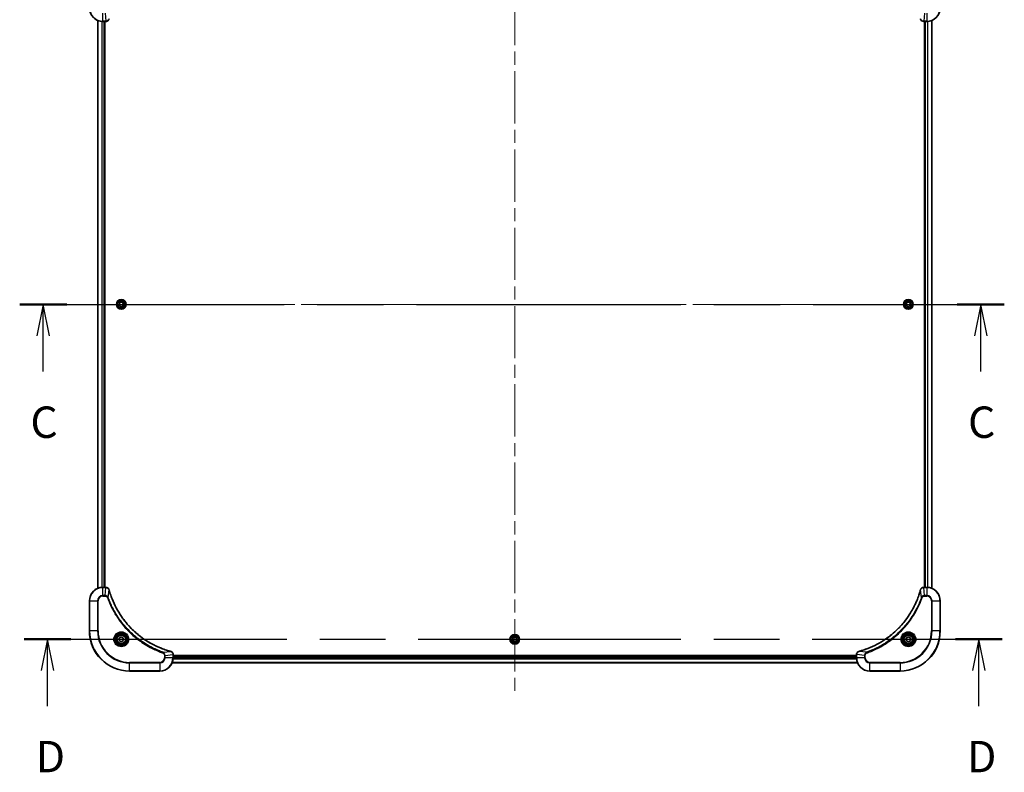
# Model space of a CAD drawing. Units: millimetres. Extents: x 80 to 12065, y 44 to 2152.
# Drawn here: x 3207 to 3795, y 1435 to 1885 of the extents above; entities that cross this region are included whole.
import ezdxf

# ---------------------------------------------------------------- set-up
doc = ezdxf.new("R2010")
doc.units = ezdxf.units.MM
doc.header["$LTSCALE"] = 5.5
doc.linetypes.add('CHAIN', pattern=[0.3543, 0.2362, -0.0295, 0.0591, -0.0295])
for name, color, linetype, lineweight in [('Centerline (ISO)', 131, 'Continuous', 18), ('Section Line (ISO)', 7, 'CHAIN', 25), ('Visible (ISO)', 7, 'Continuous', 35), ('Visible Narrow (ISO)', 7, 'Continuous', 25)]:
    doc.layers.add(name, color=color, linetype=linetype, lineweight=lineweight)
doc.styles.add('Note Text (TK)', font='txt')

# ---------------------------------------------------------------- blocks, each defined once
blk = doc.blocks.new('2dTransSection2')
at = {"layer": 'Section Line (ISO)', "linetype": 'CHAIN', "ltscale": 16.206377}
blk.add_line((143.465, 230.77), (221.851, 230.77), dxfattribs=at)
at = {"layer": 'Section Line (ISO)', "linetype": 'Continuous', "lineweight": 50}
for p, q in [((143.465, 230.77), (147.206, 230.77)), ((218.11, 230.77), (221.851, 230.77))]:
    blk.add_line(p, q, dxfattribs=at)
at = {"layer": 'Section Line (ISO)', "linetype": 'Continuous'}
for p, q in [((145.336, 230.77), (144.836, 228.27)), ((145.336, 228.27), (145.336, 230.77)), ((145.836, 228.27), (145.336, 230.77)), ((219.98, 230.77), (219.48, 228.27)), ((219.98, 228.27), (219.98, 230.77)), ((220.48, 228.27), (219.98, 230.77)), ((145.336, 225.431), (145.336, 228.27)), ((219.98, 225.431), (219.98, 228.27))]:
    blk.add_line(p, q, dxfattribs=at)
at = {"layer": 'Section Line (ISO)', "char_height": 2.5, "attachment_point": 7, "style": 'Note Text (TK)'}
for insert in [(144.317, 219.358), (218.962, 219.358)]:
    blk.add_mtext('C', dxfattribs=dict(at, insert=insert))
blk = doc.blocks.new('2dTransSection3')
at = {"layer": 'Section Line (ISO)', "linetype": 'CHAIN', "ltscale": 16.097656}
blk.add_line((143.824, 204.103), (221.672, 204.103), dxfattribs=at)
at = {"layer": 'Section Line (ISO)', "linetype": 'Continuous', "lineweight": 50}
for p, q in [((143.824, 204.103), (147.528, 204.103)), ((217.968, 204.103), (221.672, 204.103))]:
    blk.add_line(p, q, dxfattribs=at)
at = {"layer": 'Section Line (ISO)', "linetype": 'Continuous'}
for p, q in [((145.676, 204.103), (145.176, 201.603)), ((145.676, 201.603), (145.676, 204.103)), ((146.176, 201.603), (145.676, 204.103)), ((219.82, 204.103), (219.32, 201.603)), ((219.82, 201.603), (219.82, 204.103)), ((220.32, 201.603), (219.82, 204.103)), ((145.676, 198.772), (145.676, 201.603)), ((219.82, 198.772), (219.82, 201.603))]:
    blk.add_line(p, q, dxfattribs=at)
at = {"layer": 'Section Line (ISO)', "char_height": 2.5, "attachment_point": 7, "style": 'Note Text (TK)'}
for insert in [(144.734, 192.728), (218.879, 192.728)]:
    blk.add_mtext('D', dxfattribs=dict(at, insert=insert))

msp = doc.modelspace()

# ---------------------------------------------------------------- linework, layer by layer
at = {"layer": 'Centerline (ISO)', "linetype": 'CHAIN', "ltscale": 23.990969}
for p, q in [((3503.1115, 1947.5255), (3503.1115, 1482.0255)), ((3235.3615, 1714.7755), (3770.8615, 1714.7755))]:
    msp.add_line(p, q, dxfattribs=at)
at = {"layer": 'Visible (ISO)'}
for p, q in [((3254.1115, 1884.3593), (3254.1115, 1545.1917)), ((3257.1115, 1883.7755), (3258.9425, 1883.7755)), ((3258.1115, 1545.7755), (3258.1115, 1883.7755)), ((3258.4115, 1545.7755), (3258.4115, 1883.7755)), ((3258.9425, 1883.7755), (3258.9578, 1883.7755)), ((3747.2651, 1883.7755), (3747.2804, 1883.7755)), ((3747.2804, 1883.7755), (3749.1115, 1883.7755)), ((3747.8115, 1883.7755), (3747.8115, 1545.7755)), ((3748.1115, 1883.7755), (3748.1115, 1545.7755)), ((3752.1115, 1545.1917), (3752.1115, 1884.3593)), ((3266.6681, 1714.7755), (3267.3898, 1716.0255)), ((3267.3898, 1713.5255), (3266.6681, 1714.7755)), ((3267.3898, 1716.0255), (3268.8331, 1716.0255)), ((3268.8331, 1713.5255), (3267.3898, 1713.5255)), ((3268.8331, 1716.0255), (3269.5548, 1714.7755)), ((3269.5548, 1714.7755), (3268.8331, 1713.5255)), ((3736.6681, 1714.7755), (3737.3898, 1716.0255)), ((3737.3898, 1713.5255), (3736.6681, 1714.7755)), ((3737.3898, 1716.0255), (3738.8331, 1716.0255)), ((3738.8331, 1713.5255), (3737.3898, 1713.5255)), ((3738.8331, 1716.0255), (3739.5548, 1714.7755)), ((3739.5548, 1714.7755), (3738.8331, 1713.5255)), ((3258.9425, 1545.7755), (3257.1115, 1545.7755)), ((3258.9578, 1545.7755), (3258.9425, 1545.7755)), ((3747.2804, 1545.7755), (3747.2651, 1545.7755)), ((3749.1115, 1545.7755), (3747.2804, 1545.7755)), ((3249.1115, 1537.7755), (3249.1115, 1519.7755)), ((3757.1115, 1519.7755), (3757.1115, 1537.7755)), ((3266.8615, 1515.4972), (3268.1115, 1516.2189)), ((3266.8615, 1514.0538), (3266.8615, 1515.4972)), ((3268.1115, 1513.3322), (3266.8615, 1514.0538)), ((3268.1115, 1516.2189), (3269.3615, 1515.4972)), ((3269.3615, 1514.0538), (3268.1115, 1513.3322)), ((3269.3615, 1515.4972), (3269.3615, 1514.0538)), ((3501.6681, 1514.7755), (3502.3898, 1516.0255)), ((3502.3898, 1513.5255), (3501.6681, 1514.7755)), ((3502.3898, 1516.0255), (3503.8331, 1516.0255)), ((3503.8331, 1513.5255), (3502.3898, 1513.5255)), ((3503.8331, 1516.0255), (3504.5548, 1514.7755)), ((3504.5548, 1514.7755), (3503.8331, 1513.5255)), ((3736.8615, 1515.4972), (3738.1115, 1516.2189)), ((3736.8615, 1514.0538), (3736.8615, 1515.4972)), ((3738.1115, 1513.3322), (3736.8615, 1514.0538)), ((3738.1115, 1516.2189), (3739.3615, 1515.4972)), ((3739.3615, 1514.0538), (3738.1115, 1513.3322)), ((3739.3615, 1515.4972), (3739.3615, 1514.0538)), ((3299.1115, 1505.6065), (3299.1115, 1505.6219)), ((3299.1115, 1503.7755), (3299.1115, 1505.6065)), ((3707.1115, 1505.0755), (3299.1115, 1505.0755)), ((3707.1115, 1505.6219), (3707.1115, 1505.6065)), ((3707.1115, 1505.6065), (3707.1115, 1503.7755)), ((3298.5277, 1500.7755), (3707.6953, 1500.7755)), ((3707.1115, 1504.7755), (3299.1115, 1504.7755)), ((3273.1115, 1495.7755), (3291.1115, 1495.7755)), ((3715.1115, 1495.7755), (3733.1115, 1495.7755))]:
    msp.add_line(p, q, dxfattribs=at)
for centre, radius in [((3268.1115, 1714.7755), 2.9), ((3738.1115, 1714.7755), 2.9), ((3268.1115, 1514.7755), 3.25), ((3268.1115, 1514.7755), 2.75), ((3503.1115, 1514.7755), 2.9), ((3738.1115, 1514.7755), 3.25), ((3738.1115, 1514.7755), 2.75)]:
    msp.add_circle(centre, radius, dxfattribs=at)
for centre, radius, start, end in [((3257.1115, 1891.7755), 8, 180, 270), ((3749.1115, 1891.7755), 8, 270, 0), ((3257.1115, 1537.7755), 8, 90, 180), ((3749.1115, 1537.7755), 8, 0, 90), ((3273.1115, 1519.7755), 24, 180, 270), ((3733.1115, 1519.7755), 24, 270, 0), ((3291.1115, 1503.7755), 8, 270, 0), ((3715.1115, 1503.7755), 8, 180, 270)]:
    msp.add_arc(centre, radius, start, end, dxfattribs=at)
for points, knots in [([(3258.9578, 1883.7755), (3259.2184, 1883.7755), (3259.4789, 1883.8271), (3259.972, 1884.0303), (3260.2024, 1884.1864), (3260.5381, 1884.5319), (3260.66, 1884.705), (3260.8098, 1885.0092), (3260.8558, 1885.1316), (3260.8895, 1885.257)], [-0.196787795, -0.196787795, -0.196787795, -0.196787795, -0.138164041, -0.138164041, -0.076757801, -0.076757801, -0.029522231, -0.029522231, 0, 0, 0, 0]), ([(3745.3335, 1885.257), (3745.3815, 1885.078), (3745.4548, 1884.9052), (3745.7042, 1884.49), (3745.9163, 1884.2688), (3746.4901, 1883.8915), (3746.8773, 1883.7755), (3747.2651, 1883.7755)], [-0.196787795, -0.196787795, -0.196787795, -0.196787795, -0.154661595, -0.154661595, -0.087259675, -0.087259675, 0, 0, 0, 0]), ([(3260.8895, 1544.2941), (3260.8414, 1544.473), (3260.7682, 1544.6459), (3260.5187, 1545.0611), (3260.3066, 1545.2823), (3259.7328, 1545.6596), (3259.3456, 1545.7755), (3258.9578, 1545.7755)], [-0.196787795, -0.196787795, -0.196787795, -0.196787795, -0.154661595, -0.154661595, -0.087259675, -0.087259675, 0, 0, 0, 0]), ([(3260.9089, 1544.2218), (3260.9057, 1544.2339), (3260.9024, 1544.246), (3260.8959, 1544.2701), (3260.8927, 1544.2821), (3260.8895, 1544.2941)], [0, 0, 0, 0, 0.003793092, 0.003793092, 0.007586184, 0.007586184, 0.007586184, 0.007586184]), ([(3297.5577, 1507.573), (3297.3489, 1507.6294), (3297.1405, 1507.687), (3296.7334, 1507.8024), (3296.5346, 1507.86), (3295.9322, 1508.0385), (3295.5297, 1508.1632), (3294.6075, 1508.461), (3294.089, 1508.6376), (3293.0788, 1508.9995), (3292.5869, 1509.1842), (3291.3754, 1509.6601), (3290.6592, 1509.9602), (3289.0283, 1510.6868), (3288.1184, 1511.1243), (3286.0566, 1512.1907), (3284.9141, 1512.8376), (3282.3462, 1514.4227), (3280.9389, 1515.3901), (3277.6363, 1517.9082), (3275.7951, 1519.5297), (3271.9246, 1523.4566), (3269.9657, 1525.8314), (3265.9758, 1531.6476), (3264.1006, 1535.1952), (3262.2692, 1539.8993), (3261.9143, 1540.9005), (3261.4171, 1542.4527), (3261.2526, 1542.9966), (3261.0328, 1543.7689), (3260.9701, 1543.9951), (3260.9089, 1544.2218)], [0, 0, 0, 0, 0.06549657, 0.06549657, 0.12817861, 0.12817861, 0.2557943, 0.2557943, 0.42169471, 0.42169471, 0.58081118, 0.58081118, 0.81593963, 0.81593963, 1.12160661, 1.12160661, 1.51897368, 1.51897368, 2.03555087, 2.03555087, 2.7767893, 2.7767893, 3.70555522, 3.70555522, 4.91295092, 4.91295092, 5.23453446, 5.23453446, 5.40661912, 5.40661912, 5.47772979, 5.47772979, 5.47772979, 5.47772979]), ([(3745.314, 1544.2218), (3745.2576, 1544.013), (3745.2, 1543.8046), (3745.0846, 1543.3974), (3745.027, 1543.1987), (3744.8484, 1542.5963), (3744.7238, 1542.1938), (3744.426, 1541.2716), (3744.2494, 1540.753), (3743.8875, 1539.7428), (3743.7028, 1539.251), (3743.2268, 1538.0395), (3742.9268, 1537.3233), (3742.2002, 1535.6923), (3741.7627, 1534.7824), (3740.6963, 1532.7207), (3740.0494, 1531.5781), (3738.4643, 1529.0103), (3737.4969, 1527.603), (3734.9788, 1524.3003), (3733.3573, 1522.4591), (3729.4304, 1518.5887), (3727.0556, 1516.6298), (3721.2394, 1512.6399), (3717.6918, 1510.7647), (3712.9877, 1508.9333), (3711.9865, 1508.5784), (3710.4343, 1508.0811), (3709.8904, 1507.9167), (3709.1181, 1507.6969), (3708.8919, 1507.6342), (3708.6652, 1507.573)], [0, 0, 0, 0, 0.06549657, 0.06549657, 0.12817861, 0.12817861, 0.2557943, 0.2557943, 0.42169471, 0.42169471, 0.58081118, 0.58081118, 0.81593963, 0.81593963, 1.12160661, 1.12160661, 1.51897368, 1.51897368, 2.03555087, 2.03555087, 2.7767893, 2.7767893, 3.70555522, 3.70555522, 4.91295092, 4.91295092, 5.23453446, 5.23453446, 5.40661912, 5.40661912, 5.47772979, 5.47772979, 5.47772979, 5.47772979]), ([(3745.3335, 1544.2941), (3745.3303, 1544.2821), (3745.327, 1544.2701), (3745.3205, 1544.246), (3745.3173, 1544.2339), (3745.314, 1544.2218)], [0.00000000006, 0.00000000006, 0.00000000006, 0.00000000006, 0.00379309206, 0.00379309206, 0.00758618406, 0.00758618406, 0.00758618406, 0.00758618406]), ([(3747.2651, 1545.7755), (3747.0045, 1545.7755), (3746.7441, 1545.724), (3746.251, 1545.5208), (3746.0205, 1545.3646), (3745.6848, 1545.0192), (3745.5629, 1544.8461), (3745.4131, 1544.5419), (3745.3671, 1544.4195), (3745.3335, 1544.2941)], [-0.196787795, -0.196787795, -0.196787795, -0.196787795, -0.138164041, -0.138164041, -0.076757801, -0.076757801, -0.029522231, -0.029522231, 0, 0, 0, 0]), ([(3297.63, 1507.5535), (3297.618, 1507.5567), (3297.606, 1507.56), (3297.5819, 1507.5665), (3297.5698, 1507.5697), (3297.5577, 1507.573)], [0.00000000006, 0.00000000006, 0.00000000006, 0.00000000006, 0.00379309206, 0.00379309206, 0.00758618406, 0.00758618406, 0.00758618406, 0.00758618406]), ([(3299.1115, 1505.6219), (3299.1115, 1505.8825), (3299.0599, 1506.1429), (3298.8567, 1506.636), (3298.7006, 1506.8665), (3298.3551, 1507.2022), (3298.182, 1507.3241), (3297.8778, 1507.4739), (3297.7554, 1507.5199), (3297.63, 1507.5535)], [-0.196787795, -0.196787795, -0.196787795, -0.196787795, -0.138164041, -0.138164041, -0.076757801, -0.076757801, -0.029522231, -0.029522231, 0, 0, 0, 0]), ([(3708.5929, 1507.5535), (3708.414, 1507.5055), (3708.2411, 1507.4322), (3707.8259, 1507.1828), (3707.6047, 1506.9707), (3707.2274, 1506.3969), (3707.1115, 1506.0097), (3707.1115, 1505.6219)], [-0.196787795, -0.196787795, -0.196787795, -0.196787795, -0.154661595, -0.154661595, -0.087259675, -0.087259675, 0, 0, 0, 0]), ([(3708.6652, 1507.573), (3708.6531, 1507.5697), (3708.641, 1507.5665), (3708.6169, 1507.56), (3708.6049, 1507.5567), (3708.5929, 1507.5535)], [0, 0, 0, 0, 0.003793092, 0.003793092, 0.007586184, 0.007586184, 0.007586184, 0.007586184])]:
    msp.add_open_spline(points, degree=3, knots=knots, dxfattribs=at)
at = {"layer": 'Visible Narrow (ISO)'}
for p, q in [((3257.1115, 1883.922), (3257.1115, 1888.6291)), ((3258.4486, 1888.6291), (3258.9425, 1883.922)), ((3747.7744, 1888.6291), (3747.2804, 1883.922)), ((3749.1115, 1888.6291), (3749.1115, 1883.922)), ((3254.181, 1545.2195), (3254.181, 1884.3316)), ((3256.5215, 1883.7973), (3256.5215, 1545.7538)), ((3256.752, 1545.7675), (3256.752, 1883.7836)), ((3258.9425, 1883.922), (3257.1115, 1883.922)), ((3257.1115, 1883.7755), (3257.1115, 1883.922)), ((3257.8115, 1883.7755), (3257.8115, 1545.7755)), ((3258.9425, 1883.922), (3258.9425, 1883.7755)), ((3749.1115, 1883.922), (3747.2804, 1883.922)), ((3747.2804, 1883.7755), (3747.2804, 1883.922)), ((3748.4115, 1545.7755), (3748.4115, 1883.7755)), ((3749.1115, 1883.922), (3749.1115, 1883.7755)), ((3749.4709, 1883.7836), (3749.4709, 1545.7675)), ((3749.7014, 1545.7538), (3749.7014, 1883.7973)), ((3752.0419, 1884.3316), (3752.0419, 1545.2195)), ((3257.1115, 1545.6291), (3257.1115, 1545.7755)), ((3257.1115, 1545.6291), (3258.9425, 1545.6291)), ((3257.1115, 1540.922), (3257.1115, 1545.6291)), ((3258.4486, 1540.922), (3257.1115, 1540.922)), ((3257.1115, 1540.922), (3257.1115, 1540.5684)), ((3257.1115, 1540.5684), (3258.4486, 1540.5684)), ((3258.4486, 1540.922), (3258.9425, 1545.6291)), ((3258.4486, 1540.922), (3258.4486, 1540.5684)), ((3258.9425, 1545.7755), (3258.9425, 1545.6291)), ((3260.3493, 1539.7462), (3260.8799, 1544.2139)), ((3745.8737, 1539.7462), (3745.343, 1544.2139)), ((3747.2804, 1545.6291), (3747.2804, 1545.7755)), ((3747.2804, 1545.6291), (3749.1115, 1545.6291)), ((3747.7744, 1540.922), (3747.2804, 1545.6291)), ((3749.1115, 1540.922), (3747.7744, 1540.922)), ((3747.7744, 1540.922), (3747.7744, 1540.5684)), ((3747.7744, 1540.5684), (3749.1115, 1540.5684)), ((3749.1115, 1545.7755), (3749.1115, 1545.6291)), ((3749.1115, 1545.6291), (3749.1115, 1540.922)), ((3749.1115, 1540.922), (3749.1115, 1540.5684)), ((3249.2579, 1537.7755), (3249.1115, 1537.7755)), ((3249.2579, 1519.7755), (3249.2579, 1537.7755)), ((3249.2579, 1537.7755), (3253.965, 1537.7755)), ((3253.965, 1537.7755), (3253.965, 1519.7755)), ((3253.965, 1537.7755), (3254.3186, 1537.7755)), ((3254.3186, 1519.7755), (3254.3186, 1537.7755)), ((3260.3493, 1539.7462), (3259.9166, 1539.5928)), ((3745.8737, 1539.7462), (3746.3063, 1539.5928)), ((3751.9044, 1537.7755), (3751.9044, 1519.7755)), ((3752.2579, 1537.7755), (3751.9044, 1537.7755)), ((3752.2579, 1519.7755), (3752.2579, 1537.7755)), ((3752.2579, 1537.7755), (3756.965, 1537.7755)), ((3756.965, 1537.7755), (3757.1115, 1537.7755)), ((3756.965, 1537.7755), (3756.965, 1519.7755)), ((3249.2579, 1519.7755), (3249.1115, 1519.7755)), ((3253.965, 1519.7755), (3249.2579, 1519.7755)), ((3253.965, 1519.7755), (3254.3186, 1519.7755)), ((3751.9044, 1519.7755), (3752.2579, 1519.7755)), ((3756.965, 1519.7755), (3752.2579, 1519.7755)), ((3756.965, 1519.7755), (3757.1115, 1519.7755)), ((3293.0821, 1507.0133), (3292.9287, 1506.5807)), ((3293.0821, 1507.0133), (3297.5498, 1507.544)), ((3293.9044, 1505.1126), (3293.9044, 1503.7755)), ((3294.2579, 1505.1126), (3293.9044, 1505.1126)), ((3294.2579, 1505.1126), (3298.965, 1505.6065)), ((3294.2579, 1503.7755), (3294.2579, 1505.1126)), ((3298.965, 1505.6065), (3299.1115, 1505.6065)), ((3298.965, 1505.6065), (3298.965, 1503.7755)), ((3707.1115, 1505.6065), (3707.2579, 1505.6065)), ((3707.2579, 1503.7755), (3707.2579, 1505.6065)), ((3711.965, 1505.1126), (3707.2579, 1505.6065)), ((3713.1408, 1507.0133), (3708.6731, 1507.544)), ((3711.965, 1505.1126), (3711.965, 1503.7755)), ((3711.965, 1505.1126), (3712.3186, 1505.1126)), ((3712.3186, 1503.7755), (3712.3186, 1505.1126)), ((3713.1408, 1507.0133), (3713.2942, 1506.5807)), ((3291.1115, 1500.9826), (3273.1115, 1500.9826)), ((3273.1115, 1500.9826), (3273.1115, 1500.6291)), ((3273.1115, 1500.6291), (3291.1115, 1500.6291)), ((3273.1115, 1495.922), (3273.1115, 1500.6291)), ((3291.1115, 1500.6291), (3291.1115, 1500.9826)), ((3291.1115, 1500.6291), (3291.1115, 1495.922)), ((3294.2579, 1503.7755), (3293.9044, 1503.7755)), ((3298.965, 1503.7755), (3294.2579, 1503.7755)), ((3707.6675, 1500.8451), (3298.5554, 1500.8451)), ((3299.1115, 1503.7755), (3298.965, 1503.7755)), ((3299.0897, 1503.1856), (3707.1332, 1503.1856)), ((3707.1195, 1503.416), (3299.1034, 1503.416)), ((3299.1115, 1504.4755), (3707.1115, 1504.4755)), ((3707.2579, 1503.7755), (3707.1115, 1503.7755)), ((3711.965, 1503.7755), (3707.2579, 1503.7755)), ((3711.965, 1503.7755), (3712.3186, 1503.7755)), ((3733.1115, 1500.9826), (3715.1115, 1500.9826)), ((3715.1115, 1500.6291), (3715.1115, 1500.9826)), ((3715.1115, 1500.6291), (3733.1115, 1500.6291)), ((3715.1115, 1495.922), (3715.1115, 1500.6291)), ((3733.1115, 1500.6291), (3733.1115, 1500.9826)), ((3733.1115, 1500.6291), (3733.1115, 1495.922)), ((3273.1115, 1495.922), (3273.1115, 1495.7755)), ((3291.1115, 1495.922), (3273.1115, 1495.922)), ((3291.1115, 1495.922), (3291.1115, 1495.7755)), ((3733.1115, 1495.922), (3715.1115, 1495.922)), ((3715.1115, 1495.922), (3715.1115, 1495.7755)), ((3733.1115, 1495.922), (3733.1115, 1495.7755))]:
    msp.add_line(p, q, dxfattribs=at)
for centre, radius in [((3268.1115, 1714.7755), 2.8677), ((3268.1115, 1714.7755), 2.3092), ((3268.1115, 1714.7755), 2.1415), ((3738.1115, 1714.7755), 2.8677), ((3738.1115, 1714.7755), 2.3092), ((3738.1115, 1714.7755), 2.1415), ((3268.1115, 1514.7755), 4.4571), ((3268.1115, 1514.7755), 4.1036), ((3268.1115, 1514.7755), 3.3964), ((3268.1115, 1514.7755), 2.45), ((3503.1115, 1514.7755), 2.8677), ((3503.1115, 1514.7755), 2.3092), ((3503.1115, 1514.7755), 2.1415), ((3738.1115, 1514.7755), 4.4571), ((3738.1115, 1514.7755), 4.1036), ((3738.1115, 1514.7755), 3.3964), ((3738.1115, 1514.7755), 2.45)]:
    msp.add_circle(centre, radius, dxfattribs=at)
for centre, radius, start, end in [((3257.1115, 1891.7755), 7.8536, 180, 270), ((3749.1115, 1891.7755), 7.8536, 270, 0), ((3257.1115, 1537.7755), 7.8536, 90, 180), ((3257.1115, 1537.7755), 3.1464, 90, 180), ((3257.1115, 1537.7755), 2.7929, 90, 180), ((3749.1115, 1537.7755), 7.8536, 0, 90), ((3749.1115, 1537.7755), 3.1464, 0, 90), ((3749.1115, 1537.7755), 2.7929, 0, 90), ((3273.1115, 1519.7755), 23.8536, 180, 270), ((3273.1115, 1519.7755), 19.1464, 180, 270), ((3273.1115, 1519.7755), 18.7929, 180, 270), ((3733.1115, 1519.7755), 18.7929, 270, 0), ((3733.1115, 1519.7755), 23.8536, 270, 0), ((3733.1115, 1519.7755), 19.1464, 270, 0), ((3291.1115, 1503.7755), 2.7929, 270, 0), ((3291.1115, 1503.7755), 7.8536, 270, 0), ((3291.1115, 1503.7755), 3.1464, 270, 0), ((3715.1115, 1503.7755), 7.8536, 180, 270), ((3715.1115, 1503.7755), 3.1464, 180, 270), ((3715.1115, 1503.7755), 2.7929, 180, 270)]:
    msp.add_arc(centre, radius, start, end, dxfattribs=at)
for centre, major_axis, ratio, start_param, end_param in [((3258.9578, 1884.2755), (0, -0.5), 0.00935385, 0, 0.78591171), ((3747.2651, 1884.2755), (0, -0.5), 0.00935385, 5.4972736, 6.28318531), ((3258.9578, 1545.2755), (0, 0.5), 0.00935385, 5.4972736, 6.28318531), ((3260.4066, 1544.1644), (0.4829, 0.1296), 0.14287502, 0, 0.40009213), ((3260.4262, 1544.0915), (0.4827, 0.1303), 0.00038233, 5.93481274, 6.28318531), ((3745.7967, 1544.0915), (-0.4827, 0.1303), 0.00038233, 0, 0.34837257), ((3745.8164, 1544.1644), (-0.4829, 0.1296), 0.14287502, 5.88309318, 6.28318531), ((3747.2651, 1545.2755), (0, 0.5), 0.00935385, 0, 0.78591171), ((3297.4274, 1507.0903), (0.1303, 0.4827), 0.00038233, 0, 0.34837257), ((3297.5004, 1507.0706), (0.1296, 0.4829), 0.14287502, 5.88309318, 6.28318531), ((3298.6115, 1505.6219), (0.5, 0), 0.00935385, 0, 0.78591171), ((3707.6115, 1505.6219), (-0.5, 0), 0.00935385, 5.4972736, 6.28318531), ((3708.7226, 1507.0706), (-0.1296, 0.4829), 0.14287502, 0, 0.40009213), ((3708.7955, 1507.0903), (-0.1303, 0.4827), 0.00038233, 5.93481274, 6.2831853)]:
    msp.add_ellipse(centre, major_axis=major_axis, ratio=ratio, start_param=start_param, end_param=end_param, dxfattribs=at)
for points, knots in [([(3258.9612, 1883.9222), (3258.958, 1883.9221), (3258.9549, 1883.9221), (3258.9487, 1883.922), (3258.9456, 1883.922), (3258.9425, 1883.922)], [-0.00153668531, -0.00153668531, -0.00153668531, -0.00153668531, -0.00076834265, -0.00076834265, 0, 0, 0, 0]), ([(3260.8441, 1885.2404), (3260.7987, 1885.1191), (3260.7418, 1885.0046), (3260.5705, 1884.7264), (3260.4421, 1884.5742), (3260.108, 1884.2745), (3259.8904, 1884.1423), (3259.435, 1883.9693), (3259.1986, 1883.9246), (3258.9612, 1883.9222)], [0, 0, 0, 0, 0.029522231, 0.029522231, 0.076757801, 0.076757801, 0.138164041, 0.138164041, 0.196787795, 0.196787795, 0.196787795, 0.196787795]), ([(3747.2618, 1883.9222), (3746.9084, 1883.9257), (3746.5574, 1884.0238), (3746.0141, 1884.3457), (3745.8035, 1884.5352), (3745.5316, 1884.9082), (3745.4435, 1885.0673), (3745.3788, 1885.2404)], [0, 0, 0, 0, 0.087259675, 0.087259675, 0.154661595, 0.154661595, 0.196787795, 0.196787795, 0.196787795, 0.196787795]), ([(3747.2804, 1883.922), (3747.2773, 1883.922), (3747.2742, 1883.922), (3747.268, 1883.9221), (3747.2649, 1883.9221), (3747.2618, 1883.9222)], [-0.00153668531, -0.00153668531, -0.00153668531, -0.00153668531, -0.00076834266, -0.00076834266, -0.00000000001, -0.00000000001, -0.00000000001, -0.00000000001]), ([(3260.3493, 1539.7462), (3260.258, 1539.9447), (3260.1342, 1540.1148), (3259.8098, 1540.4527), (3259.5955, 1540.6029), (3259.188, 1540.7957), (3259.0012, 1540.8548), (3258.6908, 1540.9097), (3258.5699, 1540.9208), (3258.4486, 1540.922)], [-0.187502416, -0.187502416, -0.187502416, -0.187502416, -0.14010274, -0.14010274, -0.077834855, -0.077834855, -0.029936483, -0.029936483, 0, 0, 0, 0]), ([(3258.4486, 1540.5684), (3258.5483, 1540.5684), (3258.6481, 1540.5593), (3258.9033, 1540.5123), (3259.0561, 1540.4605), (3259.3826, 1540.2924), (3259.549, 1540.1613), (3259.7824, 1539.88), (3259.8638, 1539.7417), (3259.9166, 1539.5928)], [0, 0, 0, 0, 0.029936483, 0.029936483, 0.077834855, 0.077834855, 0.14010274, 0.14010274, 0.187502416, 0.187502416, 0.187502416, 0.187502416]), ([(3258.9425, 1545.6291), (3258.9456, 1545.6291), (3258.9487, 1545.629), (3258.9549, 1545.629), (3258.958, 1545.6289), (3258.9612, 1545.6289)], [-0.00153668531, -0.00153668531, -0.00153668531, -0.00153668531, -0.00076834266, -0.00076834266, -0.00000000001, -0.00000000001, -0.00000000001, -0.00000000001]), ([(3258.9612, 1545.6289), (3259.3146, 1545.6253), (3259.6655, 1545.5273), (3260.2088, 1545.2053), (3260.4194, 1545.0159), (3260.6913, 1544.6429), (3260.7794, 1544.4837), (3260.8441, 1544.3107)], [0, 0, 0, 0, 0.087259675, 0.087259675, 0.154661595, 0.154661595, 0.196787795, 0.196787795, 0.196787795, 0.196787795]), ([(3260.8441, 1544.3107), (3260.8499, 1544.2951), (3260.8558, 1544.2793), (3260.8678, 1544.247), (3260.8738, 1544.2306), (3260.8799, 1544.2139)], [-0.007586184, -0.007586184, -0.007586184, -0.007586184, -0.003793092, -0.003793092, 0, 0, 0, 0]), ([(3260.8799, 1544.2139), (3260.9414, 1543.9867), (3261.0038, 1543.7606), (3261.2234, 1542.9878), (3261.3877, 1542.4435), (3261.8847, 1540.8902), (3262.2394, 1539.8883), (3264.0704, 1535.1807), (3265.946, 1531.6303), (3269.9376, 1525.8096), (3271.8977, 1523.433), (3275.7708, 1519.5034), (3277.6133, 1517.8809), (3280.9184, 1515.3615), (3282.3269, 1514.3936), (3284.8967, 1512.808), (3286.0402, 1512.1609), (3288.1035, 1511.0943), (3289.0141, 1510.6568), (3290.6463, 1509.9302), (3291.363, 1509.6302), (3292.5754, 1509.1544), (3293.0677, 1508.9698), (3294.0786, 1508.608), (3294.5975, 1508.4315), (3295.5204, 1508.1338), (3295.9232, 1508.0092), (3296.526, 1507.8308), (3296.7249, 1507.7733), (3297.1323, 1507.658), (3297.3405, 1507.6006), (3297.5498, 1507.544)], [-5.47772979, -5.47772979, -5.47772979, -5.47772979, -5.40661912, -5.40661912, -5.23453446, -5.23453446, -4.91295092, -4.91295092, -3.70555522, -3.70555522, -2.7767893, -2.7767893, -2.03555087, -2.03555087, -1.51897368, -1.51897368, -1.12160661, -1.12160661, -0.81593963, -0.81593963, -0.58081118, -0.58081118, -0.42169471, -0.42169471, -0.2557943, -0.2557943, -0.12817861, -0.12817861, -0.06549657, -0.06549657, 0, 0, 0, 0]), ([(3708.6731, 1507.544), (3708.9003, 1507.6054), (3709.1264, 1507.6679), (3709.8992, 1507.8874), (3710.4435, 1508.0518), (3711.9967, 1508.5488), (3712.9987, 1508.9035), (3717.7063, 1510.7345), (3721.2567, 1512.6101), (3727.0774, 1516.6017), (3729.454, 1518.5617), (3733.3836, 1522.4348), (3735.0061, 1524.2774), (3737.5255, 1527.5825), (3738.4934, 1528.9909), (3740.079, 1531.5608), (3740.7261, 1532.7042), (3741.7927, 1534.7676), (3742.2302, 1535.6782), (3742.9568, 1537.3104), (3743.2568, 1538.0271), (3743.7326, 1539.2395), (3743.9172, 1539.7317), (3744.279, 1540.7427), (3744.4555, 1541.2616), (3744.7532, 1542.1844), (3744.8778, 1542.5872), (3745.0561, 1543.19), (3745.1137, 1543.3889), (3745.229, 1543.7964), (3745.2864, 1544.0046), (3745.343, 1544.2139)], [-5.47772979, -5.47772979, -5.47772979, -5.47772979, -5.40661912, -5.40661912, -5.23453446, -5.23453446, -4.91295092, -4.91295092, -3.70555522, -3.70555522, -2.7767893, -2.7767893, -2.03555087, -2.03555087, -1.51897368, -1.51897368, -1.12160661, -1.12160661, -0.81593963, -0.81593963, -0.58081118, -0.58081118, -0.42169471, -0.42169471, -0.2557943, -0.2557943, -0.12817861, -0.12817861, -0.06549657, -0.06549657, 0, 0, 0, 0]), ([(3745.343, 1544.2139), (3745.3491, 1544.2306), (3745.3551, 1544.247), (3745.3671, 1544.2793), (3745.373, 1544.2951), (3745.3788, 1544.3107)], [-0.00758618406, -0.00758618406, -0.00758618406, -0.00758618406, -0.00379309206, -0.00379309206, -0.00000000006, -0.00000000006, -0.00000000006, -0.00000000006]), ([(3745.3788, 1544.3107), (3745.4242, 1544.432), (3745.4811, 1544.5464), (3745.6524, 1544.8246), (3745.7808, 1544.9768), (3746.1149, 1545.2766), (3746.3325, 1545.4087), (3746.7879, 1545.5818), (3747.0243, 1545.6265), (3747.2618, 1545.6289)], [0, 0, 0, 0, 0.029522231, 0.029522231, 0.076757801, 0.076757801, 0.138164041, 0.138164041, 0.196787795, 0.196787795, 0.196787795, 0.196787795]), ([(3747.7744, 1540.922), (3747.5237, 1540.9196), (3747.2746, 1540.8744), (3746.825, 1540.7092), (3746.6221, 1540.597), (3746.2981, 1540.3401), (3746.1688, 1540.209), (3745.988, 1539.962), (3745.9254, 1539.8586), (3745.8737, 1539.7462)], [-0.187504168, -0.187504168, -0.187504168, -0.187504168, -0.125670471, -0.125670471, -0.069816928, -0.069816928, -0.026852665, -0.026852665, 0, 0, 0, 0]), ([(3746.3063, 1539.5928), (3746.3362, 1539.6772), (3746.3754, 1539.7582), (3746.4966, 1539.9569), (3746.5902, 1540.0673), (3746.836, 1540.2866), (3746.9974, 1540.385), (3747.3622, 1540.5293), (3747.5683, 1540.5684), (3747.7744, 1540.5684)], [0, 0, 0, 0, 0.026852665, 0.026852665, 0.069816928, 0.069816928, 0.125670471, 0.125670471, 0.187504168, 0.187504168, 0.187504168, 0.187504168]), ([(3747.2618, 1545.6289), (3747.2649, 1545.6289), (3747.268, 1545.629), (3747.2742, 1545.629), (3747.2773, 1545.6291), (3747.2804, 1545.6291)], [-0.00153668531, -0.00153668531, -0.00153668531, -0.00153668531, -0.00076834265, -0.00076834265, 0, 0, 0, 0]), ([(3259.9166, 1539.5928), (3259.955, 1539.4846), (3259.9936, 1539.3766), (3260.0803, 1539.1367), (3260.1285, 1539.005), (3260.248, 1538.6822), (3260.3199, 1538.4912), (3260.4878, 1538.0531), (3260.5844, 1537.8061), (3260.811, 1537.2397), (3260.9421, 1536.9208), (3261.2506, 1536.1903), (3261.43, 1535.7795), (3261.8545, 1534.84), (3262.1029, 1534.3129), (3262.671, 1533.1563), (3262.9946, 1532.5288), (3263.779, 1531.0779), (3264.2493, 1530.2597), (3265.3795, 1528.4073), (3266.0539, 1527.3819), (3267.6831, 1525.0788), (3268.6614, 1523.8176), (3270.7887, 1521.3118), (3271.9444, 1520.0729), (3274.8661, 1517.2212), (3276.6871, 1515.665), (3281.0931, 1512.3773), (3283.7435, 1510.7336), (3287.5745, 1508.7917), (3288.6515, 1508.2894), (3290.4868, 1507.506), (3291.2367, 1507.2055), (3292.2092, 1506.8408), (3292.4261, 1506.7611), (3292.7384, 1506.6484), (3292.8335, 1506.6145), (3292.9287, 1506.5807)], [0, 0, 0, 0, 0.0344265, 0.0344265, 0.07650467, 0.07650467, 0.1377084, 0.1377084, 0.21727325, 0.21727325, 0.32070756, 0.32070756, 0.45517217, 0.45517217, 0.62997615, 0.62997615, 0.8417425, 0.8417425, 1.12477817, 1.12477817, 1.49272454, 1.49272454, 1.97105483, 1.97105483, 2.47873595, 2.47873595, 3.19579554, 3.19579554, 4.127973, 4.127973, 4.4843018, 4.4843018, 4.72660511, 4.72660511, 4.79590965, 4.79590965, 4.82621249, 4.82621249, 4.82621249, 4.82621249]), ([(3293.0821, 1507.0133), (3292.9871, 1507.0473), (3292.8933, 1507.0807), (3292.5837, 1507.1925), (3292.3687, 1507.2716), (3291.4045, 1507.6337), (3290.6611, 1507.9319), (3288.8418, 1508.7093), (3287.774, 1509.2077), (3283.9763, 1511.1342), (3281.3488, 1512.7645), (3276.981, 1516.0247), (3275.1757, 1517.5677), (3272.2791, 1520.3951), (3271.1332, 1521.6233), (3269.0239, 1524.1075), (3268.0538, 1525.3577), (3266.4381, 1527.6409), (3265.7694, 1528.6574), (3264.6484, 1530.4938), (3264.1819, 1531.3049), (3263.4037, 1532.7432), (3263.0827, 1533.3652), (3262.5191, 1534.5118), (3262.2726, 1535.0344), (3261.8514, 1535.9657), (3261.6733, 1536.3729), (3261.3672, 1537.0971), (3261.2371, 1537.4133), (3261.0122, 1537.9748), (3260.9163, 1538.2196), (3260.7497, 1538.654), (3260.6783, 1538.8433), (3260.5597, 1539.1634), (3260.5118, 1539.294), (3260.4258, 1539.5317), (3260.3879, 1539.6382), (3260.3493, 1539.7462)], [-4.82621249, -4.82621249, -4.82621249, -4.82621249, -4.79590965, -4.79590965, -4.72660511, -4.72660511, -4.4843018, -4.4843018, -4.127973, -4.127973, -3.19579554, -3.19579554, -2.47873595, -2.47873595, -1.97105483, -1.97105483, -1.49272454, -1.49272454, -1.12477817, -1.12477817, -0.8417425, -0.8417425, -0.62997615, -0.62997615, -0.45517217, -0.45517217, -0.32070756, -0.32070756, -0.21727325, -0.21727325, -0.1377084, -0.1377084, -0.07650467, -0.07650467, -0.0344265, -0.0344265, 0, 0, 0, 0]), ([(3745.8737, 1539.7462), (3745.8397, 1539.6511), (3745.8063, 1539.5574), (3745.6945, 1539.2477), (3745.6154, 1539.0328), (3745.2533, 1538.0686), (3744.9551, 1537.3252), (3744.1776, 1535.5058), (3743.6793, 1534.4381), (3741.7528, 1530.6403), (3740.1225, 1528.0129), (3736.8623, 1523.645), (3735.3193, 1521.8397), (3732.4919, 1518.9431), (3731.2637, 1517.7973), (3728.7795, 1515.688), (3727.5293, 1514.7179), (3725.2461, 1513.1022), (3724.2296, 1512.4334), (3722.3932, 1511.3125), (3721.5821, 1510.8459), (3720.1438, 1510.0678), (3719.5217, 1509.7468), (3718.3752, 1509.1832), (3717.8526, 1508.9367), (3716.9213, 1508.5155), (3716.5141, 1508.3374), (3715.7899, 1508.0313), (3715.4737, 1507.9011), (3714.9122, 1507.6763), (3714.6674, 1507.5803), (3714.233, 1507.4137), (3714.0437, 1507.3424), (3713.7236, 1507.2237), (3713.593, 1507.1759), (3713.3553, 1507.0898), (3713.2488, 1507.052), (3713.1408, 1507.0133)], [-4.82621249, -4.82621249, -4.82621249, -4.82621249, -4.79590965, -4.79590965, -4.72660511, -4.72660511, -4.4843018, -4.4843018, -4.127973, -4.127973, -3.19579554, -3.19579554, -2.47873595, -2.47873595, -1.97105483, -1.97105483, -1.49272454, -1.49272454, -1.12477817, -1.12477817, -0.8417425, -0.8417425, -0.62997615, -0.62997615, -0.45517217, -0.45517217, -0.32070756, -0.32070756, -0.21727325, -0.21727325, -0.1377084, -0.1377084, -0.07650467, -0.07650467, -0.0344265, -0.0344265, 0, 0, 0, 0]), ([(3713.2942, 1506.5807), (3713.4024, 1506.6191), (3713.5104, 1506.6577), (3713.7502, 1506.7444), (3713.882, 1506.7926), (3714.2048, 1506.9121), (3714.3958, 1506.984), (3714.8339, 1507.1518), (3715.0809, 1507.2485), (3715.6473, 1507.4751), (3715.9662, 1507.6061), (3716.6967, 1507.9146), (3717.1075, 1508.0941), (3718.047, 1508.5185), (3718.5741, 1508.767), (3719.7307, 1509.3351), (3720.3582, 1509.6587), (3721.8091, 1510.4431), (3722.6273, 1510.9134), (3724.4797, 1512.0436), (3725.5051, 1512.7179), (3727.8082, 1514.3471), (3729.0694, 1515.3255), (3731.5752, 1517.4528), (3732.8141, 1518.6085), (3735.6658, 1521.5301), (3737.222, 1523.3511), (3740.5097, 1527.7572), (3742.1534, 1530.4076), (3744.0953, 1534.2385), (3744.5976, 1535.3156), (3745.381, 1537.1508), (3745.6815, 1537.9008), (3746.0462, 1538.8733), (3746.1259, 1539.0901), (3746.2386, 1539.4025), (3746.2725, 1539.4976), (3746.3063, 1539.5928)], [0, 0, 0, 0, 0.0344265, 0.0344265, 0.07650467, 0.07650467, 0.1377084, 0.1377084, 0.21727325, 0.21727325, 0.32070756, 0.32070756, 0.45517217, 0.45517217, 0.62997615, 0.62997615, 0.8417425, 0.8417425, 1.12477817, 1.12477817, 1.49272454, 1.49272454, 1.97105483, 1.97105483, 2.47873595, 2.47873595, 3.19579554, 3.19579554, 4.127973, 4.127973, 4.4843018, 4.4843018, 4.72660511, 4.72660511, 4.79590965, 4.79590965, 4.82621249, 4.82621249, 4.82621249, 4.82621249]), ([(3292.9287, 1506.5807), (3293.0131, 1506.5508), (3293.0941, 1506.5116), (3293.2928, 1506.3904), (3293.4032, 1506.2968), (3293.6225, 1506.051), (3293.7209, 1505.8896), (3293.8652, 1505.5248), (3293.9044, 1505.3187), (3293.9044, 1505.1126)], [0, 0, 0, 0, 0.026852665, 0.026852665, 0.069816928, 0.069816928, 0.125670471, 0.125670471, 0.187504168, 0.187504168, 0.187504168, 0.187504168]), ([(3294.2579, 1505.1126), (3294.2556, 1505.3633), (3294.2103, 1505.6124), (3294.0451, 1506.062), (3293.933, 1506.2649), (3293.676, 1506.5888), (3293.5449, 1506.7182), (3293.2979, 1506.899), (3293.1946, 1506.9616), (3293.0821, 1507.0133)], [-0.187504168, -0.187504168, -0.187504168, -0.187504168, -0.125670471, -0.125670471, -0.069816928, -0.069816928, -0.026852665, -0.026852665, 0, 0, 0, 0]), ([(3297.5498, 1507.544), (3297.5665, 1507.5379), (3297.583, 1507.5319), (3297.6152, 1507.5199), (3297.631, 1507.514), (3297.6466, 1507.5082)], [-0.00758618406, -0.00758618406, -0.00758618406, -0.00758618406, -0.00379309206, -0.00379309206, -0.00000000006, -0.00000000006, -0.00000000006, -0.00000000006]), ([(3297.6466, 1507.5082), (3297.7679, 1507.4628), (3297.8823, 1507.4059), (3298.1606, 1507.2346), (3298.3128, 1507.1062), (3298.6125, 1506.7721), (3298.7447, 1506.5545), (3298.9177, 1506.0991), (3298.9624, 1505.8626), (3298.9648, 1505.6252)], [0, 0, 0, 0, 0.029522231, 0.029522231, 0.076757801, 0.076757801, 0.138164041, 0.138164041, 0.196787795, 0.196787795, 0.196787795, 0.196787795]), ([(3298.9648, 1505.6252), (3298.9649, 1505.6221), (3298.9649, 1505.619), (3298.965, 1505.6128), (3298.965, 1505.6097), (3298.965, 1505.6065)], [-0.00153668531, -0.00153668531, -0.00153668531, -0.00153668531, -0.00076834265, -0.00076834265, 0, 0, 0, 0]), ([(3707.2579, 1505.6065), (3707.2579, 1505.6097), (3707.258, 1505.6128), (3707.258, 1505.619), (3707.2581, 1505.6221), (3707.2581, 1505.6252)], [-0.00153668531, -0.00153668531, -0.00153668531, -0.00153668531, -0.00076834266, -0.00076834266, -0.00000000001, -0.00000000001, -0.00000000001, -0.00000000001]), ([(3707.2581, 1505.6252), (3707.2617, 1505.9786), (3707.3597, 1506.3295), (3707.6817, 1506.8729), (3707.8711, 1507.0835), (3708.2441, 1507.3554), (3708.4033, 1507.4434), (3708.5763, 1507.5082)], [0, 0, 0, 0, 0.087259675, 0.087259675, 0.154661595, 0.154661595, 0.196787795, 0.196787795, 0.196787795, 0.196787795]), ([(3708.5763, 1507.5082), (3708.5919, 1507.514), (3708.6077, 1507.5199), (3708.64, 1507.5319), (3708.6564, 1507.5379), (3708.6731, 1507.544)], [-0.007586184, -0.007586184, -0.007586184, -0.007586184, -0.003793092, -0.003793092, 0, 0, 0, 0]), ([(3713.1408, 1507.0133), (3712.9423, 1506.922), (3712.7722, 1506.7983), (3712.4343, 1506.4739), (3712.284, 1506.2595), (3712.0913, 1505.8521), (3712.0322, 1505.6652), (3711.9773, 1505.3549), (3711.9661, 1505.234), (3711.965, 1505.1126)], [-0.187502416, -0.187502416, -0.187502416, -0.187502416, -0.14010274, -0.14010274, -0.077834855, -0.077834855, -0.029936483, -0.029936483, 0, 0, 0, 0]), ([(3712.3186, 1505.1126), (3712.3186, 1505.2124), (3712.3277, 1505.3122), (3712.3747, 1505.5674), (3712.4265, 1505.7202), (3712.5946, 1506.0467), (3712.7257, 1506.213), (3713.007, 1506.4464), (3713.1453, 1506.5279), (3713.2942, 1506.5807)], [0, 0, 0, 0, 0.029936483, 0.029936483, 0.077834855, 0.077834855, 0.14010274, 0.14010274, 0.187502416, 0.187502416, 0.187502416, 0.187502416])]:
    msp.add_open_spline(points, degree=3, knots=knots, dxfattribs=at)

# ---------------------------------------------------------------- block references
at = {"layer": 'Section Line (ISO)', "xscale": 7.5, "yscale": 7.5, "zscale": 7.5}
for name in ['2dTransSection2', '2dTransSection3']:
    msp.add_blockref(name, (2131.5, -16), dxfattribs=at)

doc.saveas('drawing.dxf')
